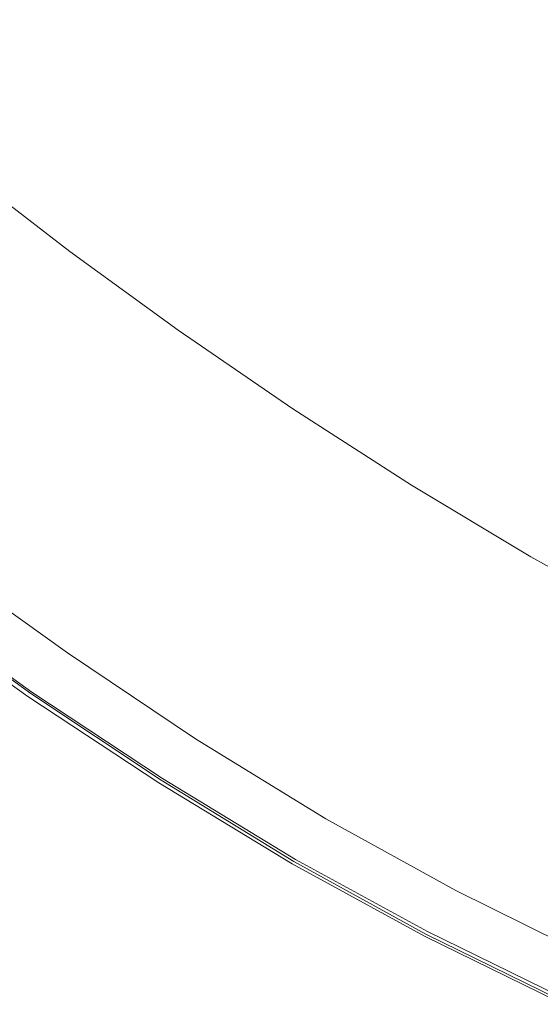
# Model space of a CAD drawing. Extents: x 23 to 1403, y -700 to 0.
# Drawn here: x 303 to 397, y -627 to -449 of the extents above; entities that cross this region are included whole.
import ezdxf

# ---------------------------------------------------------------- set-up
doc = ezdxf.new("R2010")
doc.units = 0
doc.header["$LTSCALE"] = 500
doc.header["$MEASUREMENT"] = 0
doc.layers.add('PRAKTIKA_CERAMIKA', color=7, linetype='Continuous')

msp = doc.modelspace()

# ---------------------------------------------------------------- linework, layer by layer
at = {"layer": 'PRAKTIKA_CERAMIKA', "lineweight": 0}
for points, invisible_edges in [([(345.66, -430.28, -324.42), (338.07, -437.31, -261.99), (354.33, -450.17, -261.99), (361.71, -442.91, -324.42)], 15), ([(313.81, -432.66, -188.82), (304.34, -440.93, -115.81), (319.81, -454.17, -115.81), (329.05, -445.66, -188.82)], 15), ([(383.98, -450.84, -365.22), (386.77, -447.9, -389.79), (369.4, -435.34, -389.79), (366.52, -438.18, -365.22)], 15), ([(338.07, -437.31, -261.99), (329.05, -445.66, -188.82), (345.58, -458.78, -188.82), (354.33, -450.17, -261.99)], 15), ([(407.13, -449.09, -440.08), (403.91, -443.59, -443.21), (389.25, -437.1, -440.08), (407.13, -449.09, -440.08)], 11), ([(390.56, -440.64, -434.86), (408.7, -452.81, -434.86), (407.13, -449.09, -440.08), (389.25, -437.1, -440.08)], 15), ([(379.33, -455.74, -324.42), (383.98, -450.84, -365.22), (366.52, -438.18, -365.22), (361.71, -442.91, -324.42)], 15), ([(304.34, -440.93, -115.81), (295.87, -448.29, -53.84), (311.58, -461.73, -53.84), (319.81, -454.17, -115.81)], 15), ([(390.74, -442.9, -428.08), (409.04, -455.18, -428.08), (408.7, -452.81, -434.86), (390.56, -440.64, -434.86)], 15), ([(372.2, -463.26, -261.99), (379.33, -455.74, -324.42), (361.71, -442.91, -324.42), (354.33, -450.17, -261.99)], 15), ([(409.04, -455.18, -428.08), (390.74, -442.9, -428.08), (390.19, -444.31, -420.25), (408.55, -456.65, -420.25)], 15), ([(407.65, -457.67, -411.9), (408.55, -456.65, -420.25), (390.19, -444.31, -420.25), (389.25, -445.29, -411.9)], 15), ([(329.05, -445.66, -188.82), (319.81, -454.17, -115.81), (336.63, -467.56, -115.81), (345.58, -458.78, -188.82)], 15), ([(405.25, -460.38, -389.79), (406.75, -458.69, -403.55), (388.32, -446.27, -403.55), (386.77, -447.9, -389.79)], 15), ([(406.75, -458.69, -403.55), (407.65, -457.67, -411.9), (389.25, -445.29, -411.9), (388.32, -446.27, -403.55)], 15), ([(295.87, -448.29, -53.84), (289.63, -453.64, -13.82), (305.56, -467.19, -13.82), (311.58, -461.73, -53.84)], 15), ([(402.55, -463.43, -365.22), (405.25, -460.38, -389.79), (386.77, -447.9, -389.79), (383.98, -450.84, -365.22)], 15), ([(363.74, -472.16, -188.82), (372.2, -463.26, -261.99), (354.33, -450.17, -261.99), (345.58, -458.78, -188.82)], 15), ([(398.07, -468.5, -324.42), (402.55, -463.43, -365.22), (383.98, -450.84, -365.22), (379.33, -455.74, -324.42)], 15), ([(289.63, -453.64, -13.82), (285.17, -457.41, 9.35), (301.28, -471, 9.35), (305.56, -467.19, -13.82)], 15), ([(319.81, -454.17, -115.81), (311.58, -461.73, -53.84), (328.67, -475.32, -53.84), (336.63, -467.56, -115.81)], 15), ([(391.2, -476.28, -261.99), (398.07, -468.5, -324.42), (379.33, -455.74, -324.42), (372.2, -463.26, -261.99)], 15), ([(355.1, -481.23, -115.81), (363.74, -472.16, -188.82), (345.58, -458.78, -188.82), (336.63, -467.56, -115.81)], 15), ([(311.58, -461.73, -53.84), (305.56, -467.19, -13.82), (322.88, -480.89, -13.82), (328.67, -475.32, -53.84)], 15), ([(383.05, -485.48, -188.82), (391.2, -476.28, -261.99), (372.2, -463.26, -261.99), (363.74, -472.16, -188.82)], 15), ([(305.56, -467.19, -13.82), (301.28, -471, 9.35), (318.8, -484.75, 9.35), (322.88, -480.89, -13.82)], 15), ([(347.43, -489.23, -53.84), (355.1, -481.23, -115.81), (336.63, -467.56, -115.81), (328.67, -475.32, -53.84)], 15), ([(398.07, -468.5, -324.42), (391.2, -476.28, -261.99), (410.84, -488.94, -261.99), (417.45, -480.92, -324.42)], 15), ([(301.28, -471, 9.35), (298.3, -473.6, 20.75), (315.99, -487.37, 20.75), (318.8, -484.75, 9.35)], 15), ([(374.73, -494.84, -115.81), (383.05, -485.48, -188.82), (363.74, -472.16, -188.82), (355.1, -481.23, -115.81)], 15), ([(298.3, -473.6, 20.75), (296.14, -475.45, 25.48), (313.96, -489.23, 25.48), (315.99, -487.37, 20.75)], 15), ([(312.28, -490.79, 28.62), (294.35, -477, 28.62), (292.2, -478.87, 30.52), (310.22, -492.72, 30.52)], 14), ([(313.96, -489.23, 25.48), (296.14, -475.45, 25.48), (294.35, -477, 28.62), (312.28, -490.79, 28.62)], 15), ([(341.89, -494.94, -13.82), (347.43, -489.23, -53.84), (328.67, -475.32, -53.84), (322.88, -480.89, -13.82)], 15), ([(391.2, -476.28, -261.99), (383.05, -485.48, -188.82), (403.01, -498.43, -188.82), (410.84, -488.94, -261.99)], 15), ([(307.09, -495.65, 31.53), (292.2, -478.87, 30.52), (288.97, -481.69, 31.53), (302.2, -500.23, 32.01)], 15), ([(310.22, -492.72, 30.52), (292.2, -478.87, 30.52), (307.09, -495.65, 31.53), (310.22, -492.72, 30.52)], 15), ([(338.01, -498.87, 9.35), (341.89, -494.94, -13.82), (322.88, -480.89, -13.82), (318.8, -484.75, 9.35)], 15), ([(367.37, -503.09, -53.84), (374.73, -494.84, -115.81), (355.1, -481.23, -115.81), (347.43, -489.23, -53.84)], 15), ([(335.35, -501.53, 20.75), (338.01, -498.87, 9.35), (318.8, -484.75, 9.35), (315.99, -487.37, 20.75)], 15), ([(383.05, -485.48, -188.82), (374.73, -494.84, -115.81), (395.03, -508.07, -115.81), (403.01, -498.43, -188.82)], 15), ([(333.46, -503.41, 25.48), (335.35, -501.53, 20.75), (315.99, -487.37, 20.75), (313.96, -489.23, 25.48)], 15), ([(313.96, -489.23, 25.48), (312.28, -490.79, 28.62), (331.86, -505.03, 28.62), (333.46, -503.41, 25.48)], 13), ([(362.08, -508.95, -13.82), (367.37, -503.09, -53.84), (347.43, -489.23, -53.84), (341.89, -494.94, -13.82)], 15), ([(312.28, -490.79, 28.62), (310.22, -492.72, 30.52), (329.9, -507.04, 30.52), (331.86, -505.03, 28.62)], 15), ([(326.88, -510.11, 31.53), (310.22, -492.72, 30.52), (307.09, -495.65, 31.53), (322.14, -514.91, 32.01)], 15), ([(329.9, -507.04, 30.52), (310.22, -492.72, 30.52), (326.88, -510.11, 31.53), (329.9, -507.04, 30.52)], 15), ([(374.73, -494.84, -115.81), (367.37, -503.09, -53.84), (387.98, -516.56, -53.84), (395.03, -508.07, -115.81)], 15), ([(302.2, -500.23, 32.01), (322.14, -514.91, 32.01), (307.09, -495.65, 31.53), (302.2, -500.23, 32.01)], 15), ([(358.4, -512.97, 9.35), (362.08, -508.95, -13.82), (341.89, -494.94, -13.82), (338.01, -498.87, 9.35)], 15), ([(355.9, -515.67, 20.75), (358.4, -512.97, 9.35), (338.01, -498.87, 9.35), (335.35, -501.53, 20.75)], 15), ([(403.01, -498.43, -188.82), (395.03, -508.07, -115.81), (415.5, -520.58, -115.81), (423.15, -510.69, -188.82)], 15), ([(314.98, -522.09, 32.29), (322.14, -514.91, 32.01), (302.2, -500.23, 32.01), (294.82, -507.12, 32.29)], 15), ([(354.12, -517.59, 25.48), (355.9, -515.67, 20.75), (335.35, -501.53, 20.75), (333.46, -503.41, 25.48)], 15), ([(333.46, -503.41, 25.48), (331.86, -505.03, 28.62), (352.62, -519.26, 28.62), (354.12, -517.59, 25.48)], 13), ([(367.37, -503.09, -53.84), (362.08, -508.95, -13.82), (382.94, -522.56, -13.82), (387.98, -516.56, -53.84)], 15), ([(331.86, -505.03, 28.62), (329.9, -507.04, 30.52), (350.75, -521.37, 30.52), (352.62, -519.26, 28.62)], 15), ([(306.63, -530.45, 32.43), (314.98, -522.09, 32.29), (294.82, -507.12, 32.29), (286.22, -515.14, 32.43)], 15), ([(347.85, -524.6, 31.53), (329.9, -507.04, 30.52), (326.88, -510.11, 31.53), (343.27, -529.63, 32.01)], 15), ([(350.75, -521.37, 30.52), (329.9, -507.04, 30.52), (347.85, -524.6, 31.53), (350.75, -521.37, 30.52)], 15), ([(362.08, -508.95, -13.82), (358.4, -512.97, 9.35), (379.45, -526.65, 9.35), (382.94, -522.56, -13.82)], 15), ([(395.03, -508.07, -115.81), (387.98, -516.56, -53.84), (408.76, -529.26, -53.84), (415.5, -520.58, -115.81)], 15), ([(322.14, -514.91, 32.01), (343.27, -529.63, 32.01), (326.88, -510.11, 31.53), (322.14, -514.91, 32.01)], 15), ([(358.4, -512.97, 9.35), (355.9, -515.67, 20.75), (377.1, -529.39, 20.75), (379.45, -526.65, 9.35)], 15), ([(298.3, -538.77, 32.48), (306.63, -530.45, 32.43), (286.22, -515.14, 32.43), (277.64, -523.13, 32.48)], 15), ([(336.36, -537.13, 32.29), (343.27, -529.63, 32.01), (322.14, -514.91, 32.01), (314.98, -522.09, 32.29)], 15), ([(355.9, -515.67, 20.75), (354.12, -517.59, 25.48), (375.44, -531.35, 25.48), (377.1, -529.39, 20.75)], 15), ([(375.44, -531.35, 25.48), (354.12, -517.59, 25.48), (352.62, -519.26, 28.62), (374.03, -533.07, 28.62)], 11), ([(387.98, -516.56, -53.84), (382.94, -522.56, -13.82), (403.95, -535.39, -13.82), (408.76, -529.26, -53.84)], 15), ([(374.03, -533.07, 28.62), (352.62, -519.26, 28.62), (350.75, -521.37, 30.52), (372.26, -535.28, 30.52)], 15), ([(350.75, -521.37, 30.52), (347.85, -524.6, 31.53), (369.49, -538.65, 31.53), (372.26, -535.28, 30.52)], 15), ([(328.3, -545.85, 32.43), (336.36, -537.13, 32.29), (314.98, -522.09, 32.29), (306.63, -530.45, 32.43)], 15), ([(382.94, -522.56, -13.82), (379.45, -526.65, 9.35), (400.66, -539.55, 9.35), (403.95, -535.39, -13.82)], 15), ([(347.85, -524.6, 31.53), (343.27, -529.63, 32.01), (365.11, -543.9, 32.01), (369.49, -538.65, 31.53)], 15), ([(379.45, -526.65, 9.35), (377.1, -529.39, 20.75), (398.45, -542.31, 20.75), (400.66, -539.55, 9.35)], 15), ([(343.27, -529.63, 32.01), (336.36, -537.13, 32.29), (358.48, -551.72, 32.29), (365.11, -543.9, 32.01)], 15), ([(377.1, -529.39, 20.75), (375.44, -531.35, 25.48), (396.91, -544.28, 25.48), (398.45, -542.31, 20.75)], 15), ([(320.27, -554.51, 32.48), (328.3, -545.85, 32.43), (306.63, -530.45, 32.43), (298.3, -538.77, 32.48)], 15), ([(396.91, -544.28, 25.48), (375.44, -531.35, 25.48), (374.03, -533.07, 28.62), (395.6, -546.04, 28.62)], 15), ([(395.6, -546.04, 28.62), (374.03, -533.07, 28.62), (372.26, -535.28, 30.52), (393.93, -548.29, 30.52)], 14), ([(372.26, -535.28, 30.52), (369.49, -538.65, 31.53), (391.32, -551.78, 31.53), (393.93, -548.29, 30.52)], 15), ([(336.36, -537.13, 32.29), (328.3, -545.85, 32.43), (350.75, -560.79, 32.43), (358.48, -551.72, 32.29)], 15), ([(291.23, -545.84, 32.48), (309.06, -566.59, 32.48), (313.46, -561.84, 32.48), (298.3, -538.77, 32.48)], 15), ([(320.27, -554.51, 32.48), (298.3, -538.77, 32.48), (313.46, -561.84, 32.48), (320.27, -554.51, 32.48)], 15), ([(369.49, -538.65, 31.53), (365.11, -543.9, 32.01), (387.16, -557.22, 32.01), (391.32, -551.78, 31.53)], 15), ([(418.02, -555.98, 25.48), (419.45, -554.03, 20.75), (398.45, -542.31, 20.75), (396.91, -544.28, 25.48)], 15), ([(365.11, -543.9, 32.01), (358.48, -551.72, 32.29), (380.86, -565.33, 32.29), (387.16, -557.22, 32.01)], 15), ([(396.91, -544.28, 25.48), (395.6, -546.04, 28.62), (416.82, -557.71, 28.62), (418.02, -555.98, 25.48)], 15), ([(286.63, -550.44, 32.48), (306.5, -569.34, 32.33), (309.06, -566.59, 32.48), (291.23, -545.84, 32.48)], 15), ([(328.3, -545.85, 32.43), (320.27, -554.51, 32.48), (343.06, -569.79, 32.48), (350.75, -560.79, 32.43)], 15), ([(395.6, -546.04, 28.62), (393.93, -548.29, 30.52), (415.28, -559.98, 30.52), (416.82, -557.71, 28.62)], 7), ([(289.59, -547.4, -2.72), (309.96, -565.48, -2.72), (308.18, -567.45, -2.57), (287.57, -549.46, -2.72)], 15), ([(311.87, -563.39, -2.72), (309.96, -565.48, -2.72), (289.59, -547.4, -2.72), (311.87, -563.39, -2.72)], 11), ([(285.66, -551.39, -2.57), (287.57, -549.46, -2.72), (308.18, -567.45, -2.57), (285.66, -551.39, -2.57)], 15), ([(412.83, -563.52, 31.53), (415.28, -559.98, 30.52), (393.93, -548.29, 30.52), (391.32, -551.78, 31.53)], 15), ([(283.94, -553.15, 32.33), (306.5, -569.34, 32.33), (286.63, -550.44, 32.48), (283.94, -553.15, 32.33)], 15), ([(284.02, -553.06, -2.11), (285.66, -551.39, -2.57), (308.18, -567.45, -2.57), (306.63, -569.16, -2.11)], 15), ([(358.48, -551.72, 32.29), (350.75, -560.79, 32.43), (373.51, -574.73, 32.43), (380.86, -565.33, 32.29)], 15), ([(408.93, -569.09, 32.01), (412.83, -563.52, 31.53), (391.32, -551.78, 31.53), (387.16, -557.22, 32.01)], 15), ([(282.6, -554.5, 31.87), (305.25, -570.7, 31.87), (306.5, -569.34, 32.33), (283.94, -553.15, 32.33)], 14), ([(282.75, -554.35, -1.19), (284.02, -553.06, -2.11), (306.63, -569.16, -2.11), (305.44, -570.47, -1.19)], 15), ([(281.99, -555.13, 0.35), (304.72, -571.25, 0.35), (304.37, -571.65, 2.44), (281.61, -555.51, 2.44)], 15), ([(282.04, -555.07, 30.95), (281.71, -555.41, 29.41), (304.45, -571.56, 29.41), (304.75, -571.24, 30.95)], 15), ([(282.75, -554.35, -1.19), (305.44, -570.47, -1.19), (304.72, -571.25, 0.35), (281.99, -555.13, 0.35)], 14), ([(281.99, -555.13, -3.33), (281.99, -555.13, -542.52), (304.72, -571.25, -542.52), (304.72, -571.25, -3.33)], 5), ([(282.04, -555.07, 30.95), (304.75, -571.24, 30.95), (305.25, -570.7, 31.87), (282.6, -554.5, 31.87)], 15), ([(313.46, -561.84, 32.48), (332.37, -582.28, 32.48), (336.56, -577.39, 32.48), (320.27, -554.51, 32.48)], 15), ([(343.06, -569.79, 32.48), (320.27, -554.51, 32.48), (336.56, -577.39, 32.48), (343.06, -569.79, 32.48)], 15), ([(281.48, -555.64, 5.01), (281.61, -555.51, 2.44), (304.37, -571.65, 2.44), (304.25, -571.78, 5.01)], 15), ([(281.48, -555.64, 24.75), (304.25, -571.78, 24.75), (304.3, -571.72, 27.32), (281.54, -555.58, 27.32)], 15), ([(281.48, -555.64, 8), (304.25, -571.78, 8), (304.25, -571.78, 11.35), (281.48, -555.64, 11.35)], 15), ([(281.48, -555.64, 11.35), (304.25, -571.78, 11.35), (304.25, -571.78, 14.88), (281.48, -555.64, 14.88)], 15), ([(281.48, -555.64, 18.41), (281.48, -555.64, 14.88), (304.25, -571.78, 14.88), (304.25, -571.78, 18.41)], 15), ([(281.48, -555.64, 21.76), (304.25, -571.78, 21.76), (304.25, -571.78, 24.75), (281.48, -555.64, 24.75)], 15), ([(281.48, -555.64, 8), (281.48, -555.64, 5.01), (304.25, -571.78, 5.01), (304.25, -571.78, 8)], 15), ([(281.48, -555.64, 21.76), (281.48, -555.64, 18.41), (304.25, -571.78, 18.41), (304.25, -571.78, 21.76)], 15), ([(281.71, -555.41, 29.41), (281.54, -555.58, 27.32), (304.3, -571.72, 27.32), (304.45, -571.56, 29.41)], 15), ([(403, -577.43, 32.29), (408.93, -569.09, 32.01), (387.16, -557.22, 32.01), (380.86, -565.33, 32.29)], 15), ([(309.06, -566.59, 32.48), (329.97, -585.08, 32.33), (332.37, -582.28, 32.48), (313.46, -561.84, 32.48)], 15), ([(350.75, -560.79, 32.43), (343.06, -569.79, 32.48), (366.2, -584.05, 32.48), (373.51, -574.73, 32.43)], 15), ([(335.03, -578.9, -2.72), (333.26, -581.03, -2.72), (309.96, -565.48, -2.72), (311.87, -563.39, -2.72)], 7), ([(333.26, -581.03, -2.72), (331.6, -583.03, -2.57), (308.18, -567.45, -2.57), (309.96, -565.48, -2.72)], 15), ([(396.08, -587.12, 32.43), (403, -577.43, 32.29), (380.86, -565.33, 32.29), (373.51, -574.73, 32.43)], 15), ([(306.5, -569.34, 32.33), (329.97, -585.08, 32.33), (309.06, -566.59, 32.48), (306.5, -569.34, 32.33)], 15), ([(330.16, -584.77, -2.11), (306.63, -569.16, -2.11), (308.18, -567.45, -2.57), (331.6, -583.03, -2.57)], 15), ([(328.82, -586.42, 31.87), (329.97, -585.08, 32.33), (306.5, -569.34, 32.33), (305.25, -570.7, 31.87)], 7), ([(329.05, -586.1, -1.19), (305.44, -570.47, -1.19), (306.63, -569.16, -2.11), (330.16, -584.77, -2.11)], 14), ([(328.39, -586.9, 0.35), (328.06, -587.3, 2.44), (304.37, -571.65, 2.44), (304.72, -571.25, 0.35)], 15), ([(328.39, -586.92, 30.95), (304.75, -571.24, 30.95), (304.45, -571.56, 29.41), (328.12, -587.23, 29.41)], 15), ([(329.05, -586.1, -1.19), (328.39, -586.9, 0.35), (304.72, -571.25, 0.35), (305.44, -570.47, -1.19)], 15), ([(304.72, -571.25, -542.52), (328.39, -586.9, -542.52), (328.39, -586.9, -3.33), (304.72, -571.25, -3.33)], 10), ([(328.39, -586.92, 30.95), (328.82, -586.42, 31.87), (305.25, -570.7, 31.87), (304.75, -571.24, 30.95)], 15), ([(343.06, -569.79, 32.48), (336.56, -577.39, 32.48), (360.03, -591.91, 32.48), (366.2, -584.05, 32.48)], 15), ([(327.95, -587.43, 5.01), (304.25, -571.78, 5.01), (304.37, -571.65, 2.44), (328.06, -587.3, 2.44)], 15), ([(327.95, -587.43, 24.75), (327.99, -587.38, 27.32), (304.3, -571.72, 27.32), (304.25, -571.78, 24.75)], 15), ([(327.95, -587.43, 21.76), (327.95, -587.43, 24.75), (304.25, -571.78, 24.75), (304.25, -571.78, 21.76)], 15), ([(327.95, -587.43, 8), (304.25, -571.78, 8), (304.25, -571.78, 5.01), (327.95, -587.43, 5.01)], 15), ([(327.95, -587.43, 14.88), (304.25, -571.78, 14.88), (304.25, -571.78, 11.35), (327.95, -587.43, 11.35)], 15), ([(327.95, -587.43, 21.76), (304.25, -571.78, 21.76), (304.25, -571.78, 18.41), (327.95, -587.43, 18.41)], 15), ([(304.25, -571.78, 18.41), (304.25, -571.78, 14.88), (327.95, -587.43, 14.88), (327.95, -587.43, 18.41)], 15), ([(327.95, -587.43, 8), (327.95, -587.43, 11.35), (304.25, -571.78, 11.35), (304.25, -571.78, 8)], 15), ([(328.12, -587.23, 29.41), (304.45, -571.56, 29.41), (304.3, -571.72, 27.32), (327.99, -587.38, 27.32)], 15), ([(389.21, -596.73, 32.48), (396.08, -587.12, 32.43), (373.51, -574.73, 32.43), (366.2, -584.05, 32.48)], 15), ([(332.37, -582.28, 32.48), (353.85, -599.78, 32.33), (356.09, -596.93, 32.48), (336.56, -577.39, 32.48)], 15), ([(360.03, -591.91, 32.48), (336.56, -577.39, 32.48), (356.09, -596.93, 32.48), (360.03, -591.91, 32.48)], 15), ([(418.68, -598.19, 32.43), (425.13, -588.24, 32.29), (403, -577.43, 32.29), (396.08, -587.12, 32.43)], 15), ([(358.59, -593.41, -2.72), (356.95, -595.57, -2.72), (333.26, -581.03, -2.72), (335.03, -578.9, -2.72)], 7), ([(356.95, -595.57, -2.72), (355.42, -597.6, -2.57), (331.6, -583.03, -2.57), (333.26, -581.03, -2.72)], 15), ([(329.97, -585.08, 32.33), (353.85, -599.78, 32.33), (332.37, -582.28, 32.48), (329.97, -585.08, 32.33)], 15), ([(354.09, -599.36, -2.11), (330.16, -584.77, -2.11), (331.6, -583.03, -2.57), (355.42, -597.6, -2.57)], 15), ([(352.8, -601.11, 31.87), (353.85, -599.78, 32.33), (329.97, -585.08, 32.33), (328.82, -586.42, 31.87)], 15), ([(353.07, -600.71, -1.19), (329.05, -586.1, -1.19), (330.16, -584.77, -2.11), (354.09, -599.36, -2.11)], 14), ([(383.41, -604.82, 32.48), (389.21, -596.73, 32.48), (366.2, -584.05, 32.48), (360.03, -591.91, 32.48)], 15), ([(352.04, -602.07, 5.01), (327.95, -587.43, 5.01), (328.06, -587.3, 2.44), (352.15, -601.93, 2.44)], 15), ([(352.04, -602.07, 24.75), (352.08, -602.02, 27.32), (327.99, -587.38, 27.32), (327.95, -587.43, 24.75)], 15), ([(352.2, -601.88, 29.41), (328.12, -587.23, 29.41), (327.99, -587.38, 27.32), (352.08, -602.02, 27.32)], 15), ([(352.45, -601.53, 0.35), (352.15, -601.93, 2.44), (328.06, -587.3, 2.44), (328.39, -586.9, 0.35)], 15), ([(352.42, -601.59, 30.95), (328.39, -586.92, 30.95), (328.12, -587.23, 29.41), (352.2, -601.88, 29.41)], 15), ([(353.07, -600.71, -1.19), (352.45, -601.53, 0.35), (328.39, -586.9, 0.35), (329.05, -586.1, -1.19)], 15), ([(352.42, -601.59, 30.95), (352.8, -601.11, 31.87), (328.82, -586.42, 31.87), (328.39, -586.92, 30.95)], 13), ([(328.39, -586.9, -542.52), (352.45, -601.53, -542.52), (352.45, -601.53, -3.33), (328.39, -586.9, -3.33)], 10), ([(412.28, -608.06, 32.48), (418.68, -598.19, 32.43), (396.08, -587.12, 32.43), (389.21, -596.73, 32.48)], 15), ([(352.04, -602.07, 8), (352.04, -602.07, 11.35), (327.95, -587.43, 11.35), (327.95, -587.43, 8)], 15), ([(352.04, -602.07, 21.76), (327.95, -587.43, 21.76), (327.95, -587.43, 18.41), (352.04, -602.07, 18.41)], 15), ([(352.04, -602.07, 18.41), (327.95, -587.43, 18.41), (327.95, -587.43, 14.88), (352.04, -602.07, 14.88)], 15), ([(352.04, -602.07, 8), (327.95, -587.43, 8), (327.95, -587.43, 5.01), (352.04, -602.07, 5.01)], 15), ([(352.04, -602.07, 11.35), (352.04, -602.07, 14.88), (327.95, -587.43, 14.88), (327.95, -587.43, 11.35)], 15), ([(352.04, -602.07, 21.76), (352.04, -602.07, 24.75), (327.95, -587.43, 24.75), (327.95, -587.43, 21.76)], 15), ([(356.09, -596.93, 32.48), (377.63, -612.88, 32.33), (379.71, -609.98, 32.48), (360.03, -591.91, 32.48)], 15), ([(383.41, -604.82, 32.48), (360.03, -591.91, 32.48), (379.71, -609.98, 32.48), (383.41, -604.82, 32.48)], 15), ([(358.59, -593.41, -2.72), (380.54, -608.57, -2.72), (379.12, -610.62, -2.57), (356.95, -595.57, -2.72)], 15), ([(382.05, -606.37, -2.72), (380.54, -608.57, -2.72), (358.59, -593.41, -2.72), (382.05, -606.37, -2.72)], 11), ([(355.42, -597.6, -2.57), (356.95, -595.57, -2.72), (379.12, -610.62, -2.57), (355.42, -597.6, -2.57)], 15), ([(353.85, -599.78, 32.33), (377.63, -612.88, 32.33), (356.09, -596.93, 32.48), (353.85, -599.78, 32.33)], 15), ([(354.09, -599.36, -2.11), (355.42, -597.6, -2.57), (379.12, -610.62, -2.57), (377.9, -612.41, -2.11)], 15), ([(406.88, -616.38, 32.48), (412.28, -608.06, 32.48), (389.21, -596.73, 32.48), (383.41, -604.82, 32.48)], 15), ([(352.8, -601.11, 31.87), (376.67, -614.22, 31.87), (377.63, -612.88, 32.33), (353.85, -599.78, 32.33)], 14), ([(353.07, -600.71, -1.19), (354.09, -599.36, -2.11), (377.9, -612.41, -2.11), (376.95, -613.78, -1.19)], 7), ([(352.45, -601.53, 0.35), (376.39, -614.6, 0.35), (376.1, -615.01, 2.44), (352.15, -601.93, 2.44)], 15), ([(352.42, -601.59, 30.95), (352.2, -601.88, 29.41), (376.14, -614.96, 29.41), (376.34, -614.68, 30.95)], 15), ([(352.42, -601.59, 30.95), (376.34, -614.68, 30.95), (376.67, -614.22, 31.87), (352.8, -601.11, 31.87)], 15), ([(353.07, -600.71, -1.19), (376.95, -613.78, -1.19), (376.39, -614.6, 0.35), (352.45, -601.53, 0.35)], 15), ([(352.45, -601.53, -542.52), (376.39, -614.6, -542.52), (376.39, -614.6, -3.33), (352.45, -601.53, -3.33)], 10), ([(352.04, -602.07, 5.01), (352.15, -601.93, 2.44), (376.1, -615.01, 2.44), (376.01, -615.15, 5.01)], 15), ([(352.04, -602.07, 24.75), (376.01, -615.15, 24.75), (376.04, -615.1, 27.32), (352.08, -602.02, 27.32)], 15), ([(352.04, -602.07, 18.41), (352.04, -602.07, 14.88), (376.01, -615.15, 14.88), (376.01, -615.15, 18.41)], 15), ([(352.04, -602.07, 11.35), (376.01, -615.15, 11.35), (376.01, -615.15, 14.88), (352.04, -602.07, 14.88)], 15), ([(352.04, -602.07, 8), (352.04, -602.07, 5.01), (376.01, -615.15, 5.01), (376.01, -615.15, 8)], 15), ([(352.04, -602.07, 21.76), (352.04, -602.07, 18.41), (376.01, -615.15, 18.41), (376.01, -615.15, 21.76)], 15), ([(352.04, -602.07, 21.76), (376.01, -615.15, 21.76), (376.01, -615.15, 24.75), (352.04, -602.07, 24.75)], 15), ([(352.04, -602.07, 8), (376.01, -615.15, 8), (376.01, -615.15, 11.35), (352.04, -602.07, 11.35)], 15), ([(352.2, -601.88, 29.41), (352.08, -602.02, 27.32), (376.04, -615.1, 27.32), (376.14, -614.96, 29.41)], 15), ([(379.71, -609.98, 32.48), (401.53, -624.64, 32.33), (403.45, -621.67, 32.48), (383.41, -604.82, 32.48)], 15), ([(406.88, -616.38, 32.48), (383.41, -604.82, 32.48), (403.45, -621.67, 32.48), (406.88, -616.38, 32.48)], 15), ([(382.05, -606.37, -2.72), (404.23, -620.26, -2.72), (402.92, -622.34, -2.57), (380.54, -608.57, -2.72)], 15), ([(405.61, -618.04, -2.72), (404.23, -620.26, -2.72), (382.05, -606.37, -2.72), (405.61, -618.04, -2.72)], 11), ([(379.12, -610.62, -2.57), (380.54, -608.57, -2.72), (402.92, -622.34, -2.57), (379.12, -610.62, -2.57)], 15), ([(377.63, -612.88, 32.33), (401.53, -624.64, 32.33), (379.71, -609.98, 32.48), (377.63, -612.88, 32.33)], 15), ([(377.9, -612.41, -2.11), (379.12, -610.62, -2.57), (402.92, -622.34, -2.57), (401.8, -624.14, -2.11)], 15), ([(376.95, -613.78, -1.19), (400.93, -625.53, -1.19), (400.41, -626.36, 0.35), (376.39, -614.6, 0.35)], 14), ([(376.67, -614.22, 31.87), (400.65, -625.99, 31.87), (401.53, -624.64, 32.33), (377.63, -612.88, 32.33)], 15), ([(376.95, -613.78, -1.19), (377.9, -612.41, -2.11), (401.8, -624.14, -2.11), (400.93, -625.53, -1.19)], 15), ([(376.01, -615.15, 5.01), (376.1, -615.01, 2.44), (400.15, -626.78, 2.44), (400.06, -626.92, 5.01)], 15), ([(376.01, -615.15, 24.75), (400.06, -626.92, 24.75), (400.09, -626.87, 27.32), (376.04, -615.1, 27.32)], 15), ([(376.01, -615.15, 18.41), (376.01, -615.15, 14.88), (400.06, -626.92, 14.88), (400.06, -626.92, 18.41)], 15), ([(376.01, -615.15, 21.76), (400.06, -626.92, 21.76), (400.06, -626.92, 24.75), (376.01, -615.15, 24.75)], 15), ([(376.01, -615.15, 8), (400.06, -626.92, 8), (400.06, -626.92, 11.35), (376.01, -615.15, 11.35)], 15), ([(376.01, -615.15, 21.76), (376.01, -615.15, 18.41), (400.06, -626.92, 18.41), (400.06, -626.92, 21.76)], 15), ([(376.01, -615.15, 11.35), (400.06, -626.92, 11.35), (400.06, -626.92, 14.88), (376.01, -615.15, 14.88)], 15), ([(376.01, -615.15, 8), (376.01, -615.15, 5.01), (400.06, -626.92, 5.01), (400.06, -626.92, 8)], 15), ([(376.14, -614.96, 29.41), (376.04, -615.1, 27.32), (400.09, -626.87, 27.32), (400.18, -626.73, 29.41)], 15), ([(376.39, -614.6, 0.35), (400.41, -626.36, 0.35), (400.15, -626.78, 2.44), (376.1, -615.01, 2.44)], 15), ([(376.34, -614.68, 30.95), (376.14, -614.96, 29.41), (400.18, -626.73, 29.41), (400.36, -626.45, 30.95)], 15), ([(376.34, -614.68, 30.95), (400.36, -626.45, 30.95), (400.65, -625.99, 31.87), (376.67, -614.22, 31.87)], 11), ([(376.39, -614.6, -3.33), (376.39, -614.6, -542.52), (400.41, -626.36, -542.52), (400.41, -626.36, -3.33)], 5)]:
    msp.add_3dface(points, dxfattribs=dict(at, invisible_edges=invisible_edges))

doc.saveas('drawing.dxf')
